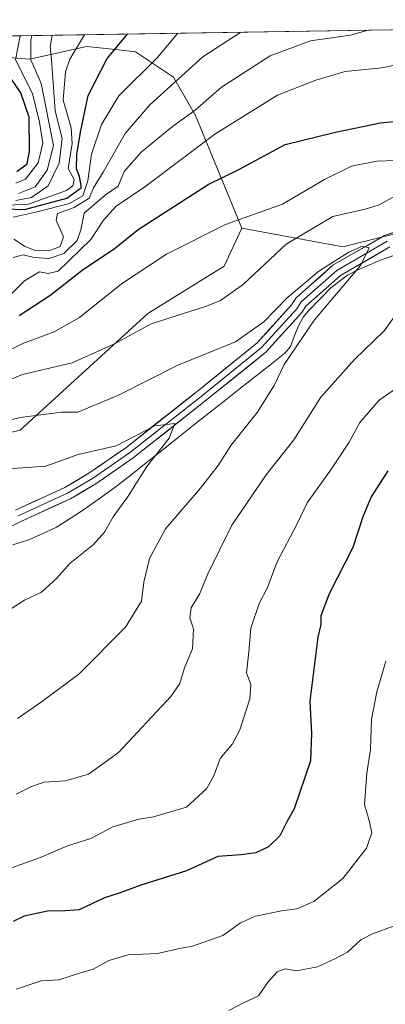
# Model space of a CAD drawing. Units: metres. Extents: x 610969 to 614423, y 4722381 to 4724750.
# Drawn here: x 611332 to 611419, y 4724470 to 4724704 of the extents above; entities that cross this region are included whole.
import ezdxf

# ---------------------------------------------------------------- set-up
doc = ezdxf.new("R2010")
doc.units = ezdxf.units.M
doc.header["$MEASUREMENT"] = 0
for name, color, linetype, lineweight in [('Arbolado forestal CxS', 92, 'Continuous', 0), ('Corriente natural lineal', 142, 'Continuous', 13), ('Curva de nivel maestra', 36, 'Continuous', 30), ('Curva de nivel normal', 36, 'Continuous', 0), ('Entidad de ámbito territorial CxS', 92, 'Continuous', 0), ('Layer 0', 7, 'Continuous', 0), ('Municipio CxS', 142, 'Continuous', 0), ('Roquedo CxS', 135, 'Continuous', 0)]:
    doc.layers.add(name, color=color, linetype=linetype, lineweight=lineweight)

# ---------------------------------------------------------------- blocks, each defined once
blk = doc.blocks.new('*U151')
at = {"layer": 'Arbolado forestal CxS', "color": 92, "linetype": 'Continuous', "lineweight": 0}
for points in [[(610970.63, 4724694.34, 717.93), (611566.52, 4724704.05, 717.29)], [(611437.36, 4724657.32, 712.33), (611408.46, 4724650.09, 710.18), (611384.4, 4724654.52, 717.69), (611373.41, 4724681.28, 731.28), (611368.22, 4724690.36, 737.62), (611359.14, 4724696.41, 744.67), (611353.71, 4724697.02, 747.18), (611347.47, 4724697.71, 750.49), (611334.06, 4724694.68, 761.2), (611306.02, 4724696.87, 786.7), (611288.64, 4724688.39, 789.24), (611275.26, 4724681.86, 789.31), (611239.24, 4724654.1, 780.46), (611216.73, 4724654.1, 776.8), (611191.21, 4724657.85, 773.98), (611167.2, 4724638.34, 753.14), (611138.69, 4724624.83, 750.33)]]:
    blk.add_polyline3d(points, dxfattribs=at)
blk = doc.blocks.new('*U152')
at = {"layer": 'Arbolado forestal CxS', "color": 92, "linetype": 'Continuous', "lineweight": 0}
blk.add_polyline3d([(611134.7885, 4724570.8891, 686.2268), (611174.1545, 4724561.2483, 689.1657), (611204.2515, 4724551.9145, 692.2896), (611241.5657, 4724557.9873, 695.4315), (611269.4675, 4724572.4801, 698.0052), (611285.9071, 4724580.7029, 699.1779), (611302.3461, 4724599.4987, 704.2744), (611331.7013, 4724606.5465, 707.4691), (611362.0875, 4724634.2349, 714.4237), (611380.2025, 4724645.5137, 715.7065), (611384.4029, 4724654.5175, 717.6871), (611408.4581, 4724650.0919, 710.1841), (611437.3607, 4724657.3173, 712.3254)], dxfattribs=at)
blk = doc.blocks.new('*U169')
at = {"layer": 'Arbolado forestal CxS', "color": 92, "linetype": 'Continuous', "lineweight": 0}
blk.add_polyline3d([(611384.4, 4724654.52, 717.69), (611408.46, 4724650.09, 710.18), (611437.36, 4724657.32, 712.33), (611479.68, 4724672.8, 717.25), (611525.1, 4724680.03, 715.37), (611564.33, 4724702.73, 717.13), (611566.52, 4724704.05, 717.29)], dxfattribs=at)
blk = doc.blocks.new('*U177')
at = {"layer": 'Arbolado forestal CxS', "color": 92, "linetype": 'Continuous', "lineweight": 0}
blk.add_polyline3d([(611384.4, 4724654.52, 717.69), (611408.46, 4724650.09, 710.18), (611437.36, 4724657.32, 712.33), (611479.68, 4724672.8, 717.25), (611525.1, 4724680.03, 715.37), (611564.33, 4724702.73, 717.13), (611566.52, 4724704.05, 717.29)], dxfattribs=at)
blk = doc.blocks.new('*U186')
at = {"layer": 'Curva de nivel normal', "color": 36, "linetype": 'Continuous', "lineweight": 0}
blk.add_polyline3d([(611420.66, 4724488.79, 735), (611415.49, 4724486.89, 735), (611412.76, 4724485.47, 735), (611409.52, 4724482.54, 735), (611406.52, 4724480.98, 735), (611402.43, 4724479.1, 735), (611397.43, 4724478.17, 735), (611394.77, 4724478.64, 735), (611392.8, 4724477.87, 735), (611390.71, 4724475.55, 735), (611388.41, 4724472.17, 735), (611384.81, 4724470.55, 735), (611381.31, 4724468.74, 735)], dxfattribs=at)
blk = doc.blocks.new('*U189')
at = {"layer": 'Curva de nivel normal', "color": 36, "linetype": 'Continuous', "lineweight": 0}
blk.add_polyline3d([(611430.23, 4724622.77, 720), (611417.11, 4724613.69, 720), (611412.52, 4724608.34, 720), (611409.92, 4724603.67, 720), (611405.78, 4724597.33, 720), (611399.97, 4724589.33, 720), (611397.57, 4724584.33, 720), (611392.72, 4724575.14, 720), (611390.55, 4724569.21, 720), (611388.52, 4724565.35, 720), (611386.54, 4724559.53, 720), (611386.11, 4724553.93, 720), (611385.58, 4724548.89, 720), (611386.57, 4724546.14, 720), (611386.3, 4724542.74, 720), (611383.99, 4724535.4, 720), (611382.23, 4724532.03, 720), (611379.27, 4724528.58, 720), (611377.8, 4724524.46, 720), (611376.01, 4724521.33, 720), (611371.29, 4724517.02, 720), (611363.43, 4724514.75, 720), (611359.93, 4724514.15, 720), (611353.79, 4724512.31, 720), (611348.52, 4724509.6, 720), (611342.97, 4724507.86, 720), (611336.34, 4724504.94, 720), (611325.38, 4724501.06, 720)], dxfattribs=at)
blk = doc.blocks.new('*U192')
at = {"layer": 'Curva de nivel normal', "color": 36, "linetype": 'Continuous', "lineweight": 0}
for points in [[(611326.72, 4724617.5, 715), (611332.32, 4724619.79, 715), (611344.06, 4724622.58, 715), (611354.16, 4724627.08, 715), (611362.86, 4724631.84, 715), (611376.04, 4724635.99, 715), (611379.38, 4724637.37, 715), (611384.81, 4724641.25, 715), (611394.98, 4724650.76, 715), (611406.09, 4724657.34, 715), (611413.76, 4724659.02, 715), (611417.09, 4724660.06, 715), (611420.99, 4724662.23, 715)], [(611422.23, 4724635.63, 715), (611418.28, 4724630.11, 715), (611411.2, 4724623.33, 715), (611403.2, 4724614.36, 715), (611396.76, 4724604.23, 715), (611390.23, 4724595.94, 715), (611382.09, 4724583.95, 715), (611376.34, 4724572.43, 715), (611374.42, 4724567.77, 715), (611372.35, 4724564.33, 715), (611372.06, 4724562, 715), (611372.94, 4724559.4, 715), (611372.74, 4724554.62, 715), (611370.82, 4724550.07, 715), (611369.68, 4724546.41, 715), (611367.53, 4724543.32, 715), (611355.15, 4724530, 715), (611348.01, 4724524.86, 715), (611342.54, 4724523.27, 715), (611337.44, 4724522.91, 715), (611334.44, 4724521.93, 715), (611330.77, 4724520.07, 715)]]:
    blk.add_polyline3d(points, dxfattribs=at)
blk = doc.blocks.new('*U202')
at = {"layer": 'Curva de nivel normal', "color": 36, "linetype": 'Continuous', "lineweight": 0}
blk.add_polyline3d([(611321.44, 4724607.03, 710), (611331.77, 4724609.56, 710), (611341.57, 4724610.79, 710), (611345.41, 4724610.86, 710), (611355.1, 4724614.86, 710), (611369.24, 4724622.01, 710), (611382.91, 4724627.53, 710), (611389.7, 4724632.25, 710), (611395.24, 4724637.99, 710), (611402.76, 4724644.33, 710), (611409.84, 4724648.82, 710), (611413.11, 4724650.24, 710), (611414.71, 4724649.89, 710), (611412.61, 4724645.7, 710), (611401.74, 4724632.78, 710), (611394.52, 4724622.13, 710), (611392.09, 4724617.18, 710), (611388.06, 4724610.71, 710), (611381.78, 4724602.9, 710), (611378.8, 4724598.19, 710), (611374.59, 4724592.75, 710), (611366.32, 4724583.13, 710), (611362.46, 4724576.06, 710), (611361.15, 4724570.45, 710), (611360.6, 4724565.94, 710), (611356.8, 4724559.8, 710), (611345.68, 4724548.56, 710), (611336.78, 4724541.99, 710), (611331.12, 4724538.08, 710)], dxfattribs=at)
blk = doc.blocks.new('*U207')
at = {"layer": 'Curva de nivel normal', "color": 36, "linetype": 'Continuous', "lineweight": 0}
blk.add_polyline3d([(611418.67, 4724551.67, 730), (611416.5, 4724544.38, 730), (611415.3, 4724537.87, 730), (611415.06, 4724530.72, 730), (611414.12, 4724525.07, 730), (611413.6, 4724517.61, 730), (611414.69, 4724513.86, 730), (611415.32, 4724510.88, 730), (611414.08, 4724507.25, 730), (611408.48, 4724500.07, 730), (611401.53, 4724494.57, 730), (611397.51, 4724492.83, 730), (611393.86, 4724492.36, 730), (611387.71, 4724491.09, 730), (611384.11, 4724489.5, 730), (611379.95, 4724486.49, 730), (611372.74, 4724483.97, 730), (611370.02, 4724483.52, 730), (611364.41, 4724482.25, 730), (611357.43, 4724481.92, 730), (611352.78, 4724480.56, 730), (611349.11, 4724478.55, 730), (611345.81, 4724477.61, 730), (611340.93, 4724476.03, 730), (611336.72, 4724475.74, 730), (611330.77, 4724473.8, 730)], dxfattribs=at)
blk = doc.blocks.new('*U209')
at = {"layer": 'Curva de nivel normal', "color": 36, "linetype": 'Continuous', "lineweight": 0}
blk.add_polyline3d([(611328.99, 4724597.35, 705), (611337.87, 4724598.02, 705), (611345.54, 4724600.78, 705), (611354.54, 4724602.83, 705), (611363.76, 4724607.59, 705), (611368.52, 4724608.16, 705), (611367.14, 4724604.69, 705), (611361.88, 4724597.9, 705), (611357.25, 4724590.67, 705), (611353.81, 4724586, 705), (611351.81, 4724582.33, 705), (611349.17, 4724579.42, 705), (611343.66, 4724574.95, 705), (611340.44, 4724571.39, 705), (611336.77, 4724568.05, 705), (611332.77, 4724566.14, 705), (611329.24, 4724563.89, 705)], dxfattribs=at)
blk = doc.blocks.new('*U213')
at = {"layer": 'Curva de nivel maestra', "color": 36, "linetype": 'Continuous', "lineweight": 30}
blk.add_polyline3d([(611419.12, 4724596.87, 725), (611415.15, 4724590.75, 725), (611413.18, 4724585.95, 725), (611410.82, 4724578.72, 725), (611405.18, 4724567.67, 725), (611403.22, 4724562.45, 725), (611403.19, 4724560.4, 725), (611402.48, 4724557.38, 725), (611400.61, 4724542.18, 725), (611400.98, 4724534.47, 725), (611400.77, 4724528.02, 725), (611396.88, 4724516.62, 725), (611395.2, 4724513.67, 725), (611393.43, 4724510.24, 725), (611390.74, 4724507.61, 725), (611387.75, 4724506.14, 725), (611384.26, 4724505.66, 725), (611378.72, 4724505.3, 725), (611371.26, 4724501.89, 725), (611360.44, 4724498.47, 725), (611355.31, 4724496.61, 725), (611351.81, 4724495.47, 725), (611345.76, 4724492.63, 725), (611342.44, 4724492.39, 725), (611338.27, 4724492.33, 725), (611332.65, 4724491.11, 725), (611330.1, 4724489.82, 725)], dxfattribs=at)

msp = doc.modelspace()

# ---------------------------------------------------------------- linework, layer by layer
at = {"layer": 'Arbolado forestal CxS', "color": 92, "linetype": 'Continuous', "lineweight": 0}
for points in [[(611566.52, 4724704.05, 717.29), (610970.63, 4724694.34, 717.93)], [(610970.83, 4724681.64, 711.81), (610972.52, 4724680.28, 713.87), (610987.86, 4724670.61, 718.37), (611014.87, 4724656.35, 729.31), (611056.15, 4724640.59, 734.74), (611096.67, 4724627.84, 742.44), (611138.69, 4724624.83, 750.33), (611167.2, 4724638.34, 753.14), (611191.21, 4724657.85, 773.98), (611216.73, 4724654.1, 776.8), (611239.24, 4724654.1, 780.46), (611275.26, 4724681.86, 789.31), (611288.64, 4724688.39, 789.24), (611306.02, 4724696.87, 786.7), (611334.06, 4724694.68, 761.2), (611347.47, 4724697.71, 750.49), (611353.71, 4724697.02, 747.18), (611359.14, 4724696.41, 744.67), (611368.22, 4724690.36, 737.62), (611373.41, 4724681.28, 731.28), (611384.4, 4724654.52, 717.69)], [(610971.74, 4724625.29, 671.02), (610990.98, 4724610.26, 673.27), (611022.31, 4724602.22, 678.28), (611035.17, 4724590.97, 675.68), (611059.27, 4724586.15, 678.45), (611103.46, 4724575.71, 682.8), (611134.79, 4724570.89, 686.23), (611174.15, 4724561.25, 689.17), (611204.25, 4724551.91, 692.29), (611241.57, 4724557.99, 695.43), (611269.47, 4724572.48, 698.01), (611285.91, 4724580.7, 699.18), (611302.35, 4724599.5, 704.27), (611331.7, 4724606.55, 707.47), (611362.09, 4724634.23, 714.42), (611380.2, 4724645.51, 715.71), (611384.4, 4724654.52, 717.69)]]:
    msp.add_polyline3d(points, dxfattribs=at)
at = {"layer": 'Corriente natural lineal', "color": 142, "linetype": 'Continuous', "lineweight": 13}
msp.add_polyline3d([(611421.32, 4724648.25, 711.51), (611417.79, 4724647.06, 710.93), (611414.81, 4724645.8, 710.66), (611411.82, 4724644.54, 710.03), (611409.59, 4724643.34, 709.76), (611407.58, 4724641.85, 709.68), (611405.57, 4724640.36, 709.43), (611402.95, 4724637.64, 709.25), (611400.32, 4724634.92, 709.2), (611399.05, 4724633.4, 708.97), (611397.81, 4724631.2, 708.89), (611396.9, 4724628.83, 708.71), (611395.99, 4724626.45, 708.99), (611394.69, 4724624.88, 708.99), (611391.07, 4724622.02, 708.35), (611387.45, 4724619.16, 707.6), (611383.83, 4724616.3, 707.45), (611380.21, 4724613.44, 707.29), (611376.59, 4724610.58, 706.62), (611372.97, 4724607.72, 705.92), (611369.35, 4724604.86, 705.6), (611365.73, 4724602, 705.15), (611362.11, 4724599.14, 704.87), (611358.49, 4724596.28, 704.39), (611354.87, 4724593.42, 703.9), (611350.83, 4724590.51, 703.19), (611346.79, 4724587.6, 702.65), (611343.59, 4724585.56, 702.62), (611340.38, 4724583.51, 702.45), (611336.97, 4724581.97, 702.12), (611333.56, 4724580.43, 702.37), (611330, 4724579.29, 702.22)], dxfattribs=at)
at = {"layer": 'Curva de nivel maestra', "color": 36, "linetype": 'Continuous', "lineweight": 30}
for points in [[(611328.22, 4724659.14, 750), (611332.8, 4724659, 750), (611342.82, 4724661.62, 750), (611346.31, 4724664.18, 750), (611345.88, 4724666.78, 750), (611345.1, 4724668.62, 750), (611345.24, 4724672.02, 750), (611346.05, 4724677.32, 750), (611347.88, 4724686.07, 750), (611352.43, 4724694.83, 750), (611357.22, 4724700.64, 750)], [(611330.93, 4724668, 775), (611333.42, 4724669.85, 775), (611333.92, 4724672.76, 775), (611333.89, 4724680.86, 775), (611331.86, 4724686.68, 775), (611328.65, 4724691.42, 775)], [(611331.51, 4724633.8, 725), (611338.79, 4724638.55, 725), (611346.76, 4724644.83, 725), (611354.09, 4724649.63, 725), (611359.76, 4724654.24, 725), (611376.43, 4724664.9, 725), (611383.76, 4724668.48, 725), (611394.76, 4724674.43, 725), (611406.68, 4724677.36, 725), (611417.43, 4724679.52, 725), (611426.15, 4724680.46, 725)]]:
    msp.add_polyline3d(points, dxfattribs=at)
at = {"layer": 'Curva de nivel normal', "color": 36, "linetype": 'Continuous', "lineweight": 0}
for points in [[(611328.89, 4724660, 755), (611333.75, 4724660.25, 755), (611342.73, 4724663.5, 755), (611344.25, 4724664.55, 755), (611344.58, 4724666.11, 755), (611343.16, 4724668.72, 755), (611344.06, 4724674.63, 755), (611343.84, 4724678.34, 755), (611341.96, 4724684.93, 755), (611342.54, 4724691.64, 755), (611343.57, 4724694.69, 755), (611347.01, 4724700.47, 755)], [(611330.09, 4724647.59, 735), (611332.44, 4724648.2, 735), (611335.1, 4724647.54, 735), (611338.65, 4724647.32, 735), (611342.14, 4724648.51, 735), (611345.28, 4724651.6, 735), (611346.19, 4724654.11, 735), (611346.94, 4724658.13, 735), (611352, 4724662.42, 735), (611355.02, 4724664.52, 735), (611356.48, 4724667.99, 735), (611360.54, 4724672.57, 735), (611367.95, 4724678.66, 735), (611373.37, 4724682.57, 735), (611379.62, 4724688.02, 735), (611391.16, 4724695.46, 735), (611400.78, 4724699.06, 735), (611410.28, 4724700.37, 735), (611414.43, 4724701.57, 735)], [(611330.1, 4724657.15, 745), (611335.77, 4724658.42, 745), (611343.43, 4724660.41, 745), (611346.62, 4724662.19, 745), (611347.8, 4724665.75, 745), (611348.66, 4724672.07, 745), (611351.04, 4724679.18, 745), (611355.16, 4724685.97, 745), (611364.28, 4724695.02, 745), (611369.24, 4724700.83, 745)], [(611330.22, 4724651.92, 740), (611332.77, 4724650.22, 740), (611335.1, 4724649.27, 740), (611338.56, 4724649.17, 740), (611341.24, 4724650.15, 740), (611342.06, 4724652.5, 740), (611340.28, 4724656.32, 740), (611340.62, 4724658.02, 740), (611344.6, 4724659.41, 740), (611348.12, 4724661.69, 740), (611349.21, 4724664.09, 740), (611351.46, 4724667.8, 740), (611356.69, 4724677.02, 740), (611362.53, 4724683.8, 740), (611375.15, 4724695.2, 740), (611384.2, 4724701.08, 740)], [(611330.73, 4724665.24, 770), (611333.04, 4724666.17, 770), (611335.99, 4724670.03, 770), (611337.11, 4724674.72, 770), (611336.32, 4724679.73, 770), (611334.66, 4724686.53, 770), (611330.65, 4724694.48, 770), (611331.76, 4724700.22, 770)], [(611330.69, 4724661.13, 760), (611334.43, 4724661.78, 760), (611338.41, 4724664.56, 760), (611341, 4724669.94, 760), (611341.75, 4724675.79, 760), (611340.04, 4724682.44, 760), (611339.17, 4724694.61, 760), (611338.9, 4724697.58, 760), (611339.38, 4724700.35, 760)], [(611331.35, 4724662.76, 765), (611335.32, 4724664.36, 765), (611338.16, 4724668.32, 765), (611339.64, 4724674.15, 765), (611336.69, 4724688.91, 765), (611334.28, 4724694.54, 765), (611334.3, 4724699.22, 765), (611334.53, 4724700.27, 765)], [(611331.76, 4724700.22, 770), (611331.76, 4724700.22, 770)], [(611329.1, 4724638.38, 730), (611332.77, 4724642.03, 730), (611336.34, 4724644.15, 730), (611338.42, 4724643.76, 730), (611340.76, 4724644.33, 730), (611348.5, 4724651.87, 730), (611351.54, 4724656.46, 730), (611354.52, 4724659.78, 730), (611361.34, 4724664.35, 730), (611377.98, 4724676.88, 730), (611392.89, 4724686.12, 730), (611402.06, 4724689.66, 730), (611409.03, 4724691.74, 730), (611417.72, 4724692.65, 730), (611429.08, 4724694.98, 730)], [(611323.76, 4724622.92, 720), (611332.41, 4724627.12, 720), (611339.8, 4724629.93, 720), (611345.81, 4724633.32, 720), (611355.86, 4724641.32, 720), (611366.53, 4724648.36, 720), (611380.56, 4724655.39, 720), (611394.09, 4724660.26, 720), (611404.09, 4724666.09, 720), (611410.54, 4724669.26, 720), (611416.56, 4724670.45, 720), (611425.54, 4724670.8, 720)]]:
    msp.add_polyline3d(points, dxfattribs=at)
at = {"layer": 'Entidad de ámbito territorial CxS', "color": 92, "linetype": 'Continuous', "lineweight": 0}
msp.add_polyline3d([(611329.97, 4724700.19, 773.03), (611334.96, 4724700.28, 764.5), (611339.95, 4724700.36, 759.31), (611344.94, 4724700.44, 755.73), (611349.93, 4724700.52, 752.77), (611354.92, 4724700.6, 750.37), (611359.92, 4724700.68, 748.36), (611364.91, 4724700.76, 746.47), (611369.9, 4724700.84, 744.27), (611374.89, 4724700.93, 742.22), (611379.88, 4724701.01, 740.9), (611384.87, 4724701.09, 739.57), (611389.86, 4724701.17, 738.02), (611394.85, 4724701.25, 737.14), (611399.84, 4724701.33, 736.96), (611404.83, 4724701.41, 736.4), (611409.82, 4724701.5, 735.62), (611414.82, 4724701.58, 734.73), (611419.81, 4724701.66, 734.2)], dxfattribs=at)
at = {"layer": 'Layer 0', "linetype": 'Continuous', "lineweight": 0}
for points in [[(611330.6, 4724587.57), (611342.33, 4724592.94), (611348.1, 4724596.31), (611356.84, 4724602.38), (611374.2, 4724616.08), (611388.08, 4724627.28), (611396.28, 4724636.32), (611397.38, 4724637.99), (611406.09, 4724645.71), (611418.39, 4724652.81), (611432.92, 4724657.69)], [(611331.25, 4724586.21), (611343.02, 4724591.61), (611348.9, 4724595.04), (611357.73, 4724601.17), (611375.14, 4724614.9), (611389.12, 4724626.18), (611397.48, 4724635.4), (611398.53, 4724637.01), (611406.98, 4724644.49), (611419.01, 4724651.44)], [(611331.25, 4724586.21), (611343.02, 4724591.61), (611348.9, 4724595.04), (611357.73, 4724601.17), (611375.14, 4724614.9), (611389.12, 4724626.18), (611397.48, 4724635.4), (611398.53, 4724637.01), (611406.98, 4724644.49), (611419.01, 4724651.44)], [(611419.63, 4724650.06), (611407.86, 4724643.27), (611399.67, 4724636.02), (611398.67, 4724634.48), (611390.15, 4724625.09), (611376.07, 4724613.73), (611358.62, 4724599.97), (611349.71, 4724593.78), (611343.71, 4724590.28), (611331.9, 4724584.86), (611321.5, 4724579.63)]]:
    msp.add_lwpolyline(points, dxfattribs=at)
for points in [[(611330.6, 4724587.57, 701.42), (611334.51, 4724589.36, 701.75), (611338.42, 4724591.15, 702.19), (611342.33, 4724592.94, 702.2), (611345.21, 4724594.62, 702.61), (611348.1, 4724596.31, 702.98), (611351.01, 4724598.33, 703.13), (611353.92, 4724600.35, 703.92), (611356.84, 4724602.38, 704.27), (611360.31, 4724605.12, 704.71), (611363.78, 4724607.86, 705.06), (611367.26, 4724610.6, 705.73), (611370.73, 4724613.34, 705.79), (611374.2, 4724616.08, 706.38), (611377.67, 4724618.88, 706.61), (611381.14, 4724621.68, 707.31), (611384.61, 4724624.48, 707.75), (611388.08, 4724627.28, 708.35), (611390.82, 4724630.29, 708.51), (611393.55, 4724633.3, 708.83), (611396.28, 4724636.32, 709.06), (611397.38, 4724637.99, 709.31), (611400.28, 4724640.57, 709.41), (611403.19, 4724643.14, 709.41), (611406.09, 4724645.71, 709.8), (611410.19, 4724648.08, 709.87), (611414.29, 4724650.44, 710.42), (611418.39, 4724652.81, 710.64), (611422.02, 4724654.03, 710.66)], [(611419.63, 4724650.06, 710.82), (611415.71, 4724647.8, 710.22), (611411.78, 4724645.53, 709.95), (611407.86, 4724643.27, 709.52), (611405.13, 4724640.85, 709.39), (611402.4, 4724638.43, 708.99), (611399.67, 4724636.02, 709.1), (611398.67, 4724634.48, 708.93), (611395.83, 4724631.35, 708.43), (611392.99, 4724628.22, 708.03), (611390.15, 4724625.09, 707.88), (611386.63, 4724622.25, 707.13), (611383.11, 4724619.41, 706.85), (611379.59, 4724616.57, 706.68), (611376.07, 4724613.73, 705.92), (611372.58, 4724610.98, 705.6), (611369.09, 4724608.22, 705.03), (611365.6, 4724605.47, 704.78), (611362.11, 4724602.72, 704.3), (611358.62, 4724599.97, 704.09), (611355.65, 4724597.9, 703.46), (611352.68, 4724595.84, 703.2), (611349.71, 4724593.78, 702.71), (611346.71, 4724592.03, 702.39), (611343.71, 4724590.28, 702.14), (611339.77, 4724588.47, 701.69), (611335.84, 4724586.67, 701.51), (611331.9, 4724584.86, 701.24), (611328.43, 4724583.12, 700.97)]]:
    msp.add_polyline3d(points, dxfattribs=at)
at = {"layer": 'Municipio CxS', "color": 142, "linetype": 'Continuous', "lineweight": 0}
msp.add_polyline3d([(611329.97, 4724700.19, 773.03), (611334.96, 4724700.28, 764.5), (611339.95, 4724700.36, 759.31), (611344.94, 4724700.44, 755.73), (611349.93, 4724700.52, 752.77), (611354.92, 4724700.6, 750.37), (611359.92, 4724700.68, 748.36), (611364.91, 4724700.76, 746.47), (611369.9, 4724700.84, 744.27), (611374.89, 4724700.93, 742.22), (611379.88, 4724701.01, 740.9), (611384.87, 4724701.09, 739.57), (611389.86, 4724701.17, 738.02), (611394.85, 4724701.25, 737.14), (611399.84, 4724701.33, 736.96), (611404.83, 4724701.41, 736.4), (611409.82, 4724701.5, 735.62), (611414.82, 4724701.58, 734.73), (611419.81, 4724701.66, 734.2)], dxfattribs=at)
at = {"layer": 'Roquedo CxS', "color": 135, "linetype": 'Continuous', "lineweight": 0}
for points in [[(610970.83, 4724681.64, 711.81), (610972.52, 4724680.28, 713.87), (610987.86, 4724670.61, 718.37), (611014.87, 4724656.35, 729.31), (611056.15, 4724640.59, 734.74), (611096.67, 4724627.84, 742.44), (611138.69, 4724624.83, 750.33), (611167.2, 4724638.34, 753.14), (611191.21, 4724657.85, 773.98), (611216.73, 4724654.1, 776.8), (611239.24, 4724654.1, 780.46), (611275.26, 4724681.86, 789.31), (611288.64, 4724688.39, 789.24), (611306.02, 4724696.87, 786.7), (611334.06, 4724694.68, 761.2), (611347.47, 4724697.71, 750.49), (611353.71, 4724697.02, 747.18), (611359.14, 4724696.41, 744.67), (611368.22, 4724690.36, 737.62), (611373.41, 4724681.28, 731.28), (611384.4, 4724654.52, 717.69)], [(611306.02, 4724696.87, 786.7), (611334.06, 4724694.68, 761.2), (611347.47, 4724697.71, 750.49), (611353.71, 4724697.02, 747.18), (611359.14, 4724696.41, 744.67), (611368.22, 4724690.36, 737.62), (611373.41, 4724681.28, 731.28), (611384.4, 4724654.52, 717.69), (611380.2, 4724645.51, 715.71), (611362.09, 4724634.23, 714.42), (611331.7, 4724606.55, 707.47), (611302.35, 4724599.5, 704.27)], [(610971.74, 4724625.29, 671.02), (610990.98, 4724610.26, 673.27), (611022.31, 4724602.22, 678.28), (611035.17, 4724590.97, 675.68), (611059.27, 4724586.15, 678.45), (611103.46, 4724575.71, 682.8), (611134.79, 4724570.89, 686.23), (611174.15, 4724561.25, 689.17), (611204.25, 4724551.91, 692.29), (611241.57, 4724557.99, 695.43), (611269.47, 4724572.48, 698.01), (611285.91, 4724580.7, 699.18), (611302.35, 4724599.5, 704.27), (611331.7, 4724606.55, 707.47), (611362.09, 4724634.23, 714.42), (611380.2, 4724645.51, 715.71), (611384.4, 4724654.52, 717.69)]]:
    msp.add_polyline3d(points, dxfattribs=at)

# ---------------------------------------------------------------- block references
at = {"layer": 'Arbolado forestal CxS', "color": 92, "linetype": 'Continuous', "lineweight": 0}
for name in ['*U152', '*U151', '*U169', '*U177']:
    msp.add_blockref(name, (0, 0), dxfattribs=at)
at = {"layer": 'Curva de nivel maestra', "color": 36, "linetype": 'Continuous', "lineweight": 30}
msp.add_blockref('*U213', (0, 0), dxfattribs=at)
at = {"layer": 'Curva de nivel normal', "color": 36, "linetype": 'Continuous', "lineweight": 0}
for name in ['*U209', '*U192', '*U202', '*U189', '*U207', '*U186']:
    msp.add_blockref(name, (0, 0), dxfattribs=at)

doc.saveas('drawing.dxf')
